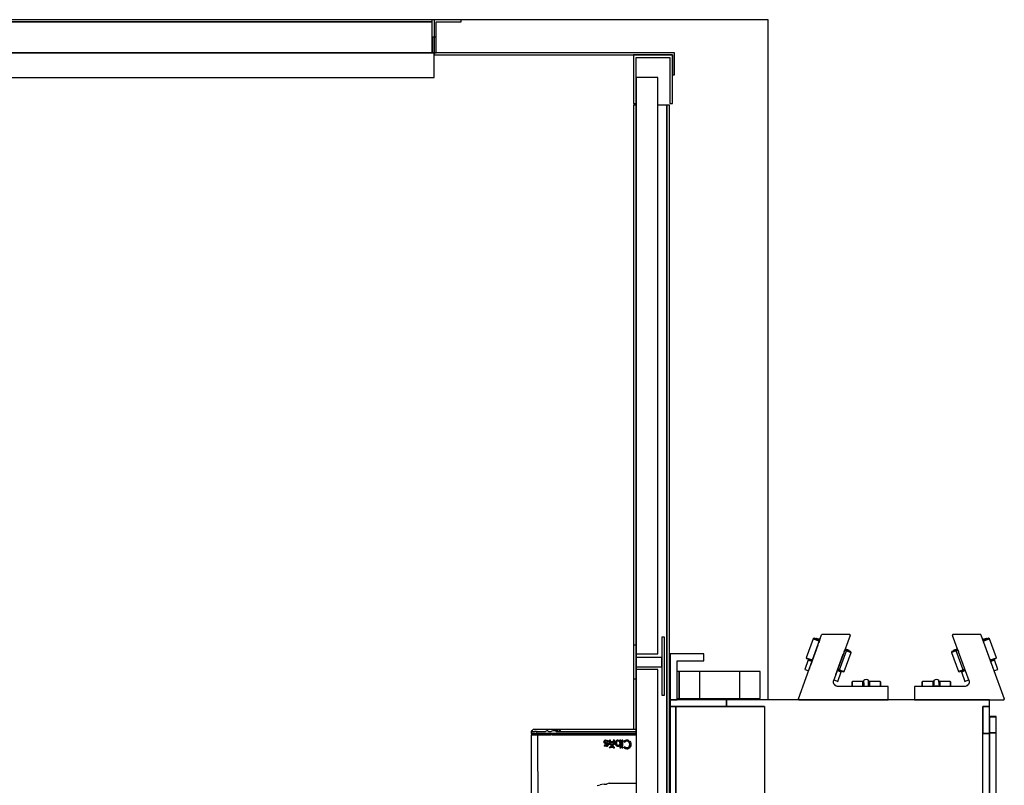
# Model space of a CAD drawing. Extents: x 5 to 3075, y 5 to 302.
# Drawn here: x 2738 to 2762, y 66 to 85 of the extents above; entities that cross this region are included whole.
import ezdxf

# ---------------------------------------------------------------- set-up
doc = ezdxf.new("R2010")
doc.units = 0
doc.header["$LTSCALE"] = 0.5
doc.header["$MEASUREMENT"] = 0
doc.layers.get('0').update_dxf_attribs({"linetype": 'CONTINUOUS'})

# ---------------------------------------------------------------- blocks, each defined once
blk = doc.blocks.new('LD_20200403095216_000000FB')
for p, q in [((409, 876), (407.5, 876)), ((657, 876), (429, 876)), ((657, 371), (657, 876)), ((584.34, 392), (583.8, 392)), ((589.85, 392), (589.34, 392)), ((591, 392), (589.85, 392)), ((606, 392), (591, 392)), ((591, 392), (591, 372)), ((591, 372), (591, 392)), ((606, 392), (606, 372)), ((636, 392), (606, 392)), ((651, 392), (636, 392)), ((636, 372), (636, 392)), ((651, 372), (651, 392)), ((583.8, 372), (584.34, 372)), ((589.34, 372), (589.85, 372)), ((589.85, 372), (591, 372)), ((591, 372), (606, 372)), ((606, 372), (636, 372)), ((636, 372), (651, 372)), ((584.34, 310), (583.8, 310))]:
    blk.add_line(p, q)
blk = doc.blocks.new('LD_20200403095216_000000FD')
for p, q in [((-146.66, 405), (-171.66, 405)), ((-171.66, 405), (-171.66, 371)), ((-146.66, 400), (-146.66, 405)), ((-166.66, 400), (-146.66, 400)), ((-166.66, 371), (-166.66, 400)), ((-171.66, 371), (-171.66, 366)), ((-129.91, 371), (-171.66, 371)), ((-171.66, 371), (-166.66, 371)), ((-171.66, 366), (-129.91, 366)), ((-167.66, 366), (-171.66, 366)), ((-171.66, 366), (-171.66, -366)), ((-101.66, 366), (-167.66, 366)), ((-167.66, 366), (-167.66, -366)), ((-167.66, -366), (-167.66, 366)), ((-129.91, 371), (-129.91, 366)), ((65.34, 371), (-129.91, 371)), ((-129.91, 366), (-129.91, 371)), ((-129.91, 366), (-101.66, 366)), ((-101.66, 366), (-101.66, 205.11)), ((60.34, 152.51), (60.34, 366)), ((60.34, 366), (65.34, 366)), ((65.34, 366), (60.34, 366)), ((60.34, 366), (60.34, 346)), ((65.34, 366), (65.34, 371)), ((65.34, 346), (65.34, 366)), ((70.34, 358.53), (65.34, 358.53)), ((65.34, 358.53), (65.34, 358.45)), ((70.34, 358.45), (65.34, 358.45)), ((65.34, 358.45), (65.34, 346.42)), ((65.34, 358.45), (70.34, 358.45)), ((70.34, 358.45), (65.34, 358.45)), ((65.34, 358.45), (65.34, 358.45)), ((70.34, 358.45), (70.34, 358.53)), ((70.34, 346.42), (70.34, 358.45)), ((70.34, 358.45), (70.34, 358.45)), ((60.34, 346), (65.34, 346)), ((65.34, 346), (60.34, 346)), ((70.34, 346.42), (65.34, 346.42)), ((65.34, 346.42), (65.34, 0)), ((65.34, 346.42), (70.34, 346.42)), ((65.34, 346), (65.34, 346)), ((65.34, 346), (65.34, -346)), ((65.34, 152.5), (65.34, 346)), ((70.34, 0), (70.34, 346.42))]:
    blk.add_line(p, q)
blk = doc.blocks.new('LD_20200403095216_00000100')
for p, q in [((-5.31, 48.29), (-5.4, 48.07)), ((-5.4, 48.07), (-5.37, 47.83)), ((6.93, 14.03), (-5.37, 47.83)), ((-5.13, 48.44), (-5.31, 48.29)), ((-4.9, 48.5), (-5.13, 48.44)), ((15.32, 48.5), (-4.9, 48.5)), ((15.6, 48.41), (15.32, 48.5)), ((15.79, 48.17), (15.6, 48.41)), ((15.79, 48.17), (33.08, 0.67)), ((16.91, 45.09), (16.83, 45.31)), ((17.94, 44.91), (17.09, 44.6)), ((20.09, 45.16), (17.26, 44.13)), ((17.89, 42.4), (17.33, 43.93)), ((17.43, 43.66), (20.69, 44.85)), ((18.92, 45.27), (17.94, 44.91)), ((19.64, 45.53), (18.92, 45.27)), ((19.91, 45.63), (19.64, 45.53)), ((19.81, 45.06), (19.64, 45.53)), ((20.08, 45.16), (19.91, 45.63)), ((21.46, 45.66), (20.09, 45.16)), ((20.69, 44.85), (22.1, 45.36)), ((22.1, 45.36), (21.46, 45.66)), ((27.23, 31.26), (22.1, 45.36)), ((-2.37, 36.99), (-5.03, 36.02)), ((-4.26, 36.83), (-4.53, 36.73)), ((-4.53, 36.73), (-4.36, 36.26)), ((-3.54, 37.09), (-4.26, 36.83)), ((-4.26, 36.83), (-4.09, 36.36)), ((-2.56, 37.45), (-3.54, 37.09)), ((-1.71, 37.76), (-2.56, 37.45)), ((-2.55, 36.39), (-1.37, 36.82)), ((-1.54, 37.29), (-2.37, 36.99)), ((-1.46, 37.09), (-0.91, 35.56)), ((24.01, 25.57), (18.54, 40.61)), ((-5.74, 35.76), (-6.04, 35.12)), ((-6.04, 35.12), (-5.31, 35.39)), ((-6.04, 35.12), (-0.9, 21.03)), ((-5.03, 36.02), (-5.74, 35.76)), ((-2.55, 36.39), (-5.31, 35.39)), ((2.58, 22.29), (-2.55, 36.39)), ((22.56, 29.57), (25.82, 30.75)), ((22.73, 29.1), (25.57, 30.13)), ((24.79, 29.31), (22.9, 28.63)), ((23.76, 28.94), (24.73, 29.29)), ((24.73, 29.29), (25.45, 29.55)), ((25.72, 29.65), (24.79, 29.31)), ((25.45, 29.55), (25.28, 30.02)), ((25.45, 29.55), (25.72, 29.65)), ((25.72, 29.65), (25.55, 30.12)), ((25.57, 30.13), (26.93, 30.62)), ((28.29, 22.6), (25.72, 29.65)), ((25.82, 30.75), (27.23, 31.26)), ((26.93, 30.62), (27.23, 31.26)), ((2.58, 22.29), (-0.18, 21.29)), ((0.44, 20.98), (3.11, 21.95)), ((2.58, 22.29), (3.77, 22.72)), ((3.11, 21.95), (3.94, 22.25)), ((22.9, 28.63), (23.76, 28.94)), ((25.22, 22.25), (24.67, 23.77)), ((25.47, 21.58), (27.36, 22.27)), ((27.36, 22.27), (28.29, 22.6)), ((-18.29, 14.8), (-19.1, 14.26)), ((-17.33, 14.99), (-18.29, 14.8)), ((-16.37, 14.8), (-17.33, 14.99)), ((-15.56, 14.26), (-16.37, 14.8)), ((-0.9, 21.03), (-0.18, 21.29)), ((-0.9, 21.03), (-0.26, 20.73)), ((-0.26, 20.73), (0.44, 20.98)), ((1.12, 21.23), (1.29, 20.76)), ((2.22, 21.1), (1.29, 20.76)), ((1.29, 20.76), (1.55, 20.86)), ((1.29, 20.76), (3.85, 13.71)), ((1.38, 21.33), (1.55, 20.86)), ((1.55, 20.86), (2.28, 21.12)), ((4.11, 21.79), (2.22, 21.1)), ((2.28, 21.12), (3.25, 21.47)), ((3.25, 21.47), (4.11, 21.79)), ((4.78, 14.05), (6.67, 14.74)), ((-33.64, 9.69), (-33.68, 9.5)), ((-33.68, 9.5), (-33.68, 0)), ((-33.53, 9.85), (-33.64, 9.69)), ((-33.37, 9.96), (-33.53, 9.85)), ((-33.18, 10), (-33.37, 9.96)), ((4.11, 10), (-33.18, 10)), ((-27.58, 13.49), (-28.08, 12.99)), ((-28.08, 12.99), (-28.08, 11.6)), ((-28.08, 11.6), (-28.08, 10)), ((-19.83, 13.49), (-27.58, 13.49)), ((-27.58, 12.06), (-27.58, 13.49)), ((-27.58, 10), (-27.58, 12.06)), ((-19.83, 12.06), (-19.83, 13.49)), ((-19.64, 13.45), (-19.83, 12.49)), ((-19.83, 12.49), (-19.83, 11.53)), ((-19.83, 10), (-19.83, 12.06)), ((-19.83, 11.53), (-19.83, 10)), ((-19.1, 14.26), (-19.64, 13.45)), ((-19.1, 14.26), (-19.1, 13.19)), ((-19.1, 13.19), (-19.1, 10)), ((-18.29, 10.05), (-18.39, 10)), ((-17.33, 10.19), (-18.29, 10.05)), ((-16.37, 10.05), (-17.33, 10.19)), ((-16.37, 10.05), (-16.27, 10)), ((-15.56, 13.19), (-15.56, 14.26)), ((-15.02, 13.45), (-15.56, 14.26)), ((-15.56, 13.19), (-15.56, 10)), ((-14.83, 12.49), (-15.02, 13.45)), ((-7.08, 13.49), (-14.83, 13.49)), ((-14.83, 13.49), (-14.83, 12.06)), ((-14.83, 11.53), (-14.83, 12.49)), ((-14.83, 12.06), (-14.83, 10)), ((-14.83, 10), (-14.83, 11.53)), ((-6.58, 12.99), (-7.08, 13.49)), ((-7.08, 13.49), (-7.08, 12.06)), ((-7.08, 12.06), (-7.08, 10)), ((-6.58, 11.6), (-6.58, 12.99)), ((-6.58, 10), (-6.58, 11.6)), ((3.85, 13.71), (4.78, 14.05)), ((5.5, 10.34), (4.11, 10)), ((6.57, 11.28), (5.26, 10.28)), ((5.5, 10.34), (6.57, 11.28)), ((7.09, 12.61), (6.57, 11.28)), ((6.93, 14.03), (7.09, 12.61)), ((-33.68, 0), (32.61, 0)), ((32.61, 0), (32.84, 0.06)), ((33.02, 0.21), (32.84, 0.06)), ((32.84, 0.06), (32.85, 0.06)), ((32.85, 0.06), (33.02, 0.21)), ((32.85, 0.06), (33.02, 0.21)), ((32.85, 0.07), (32.85, 0.06)), ((32.85, 0.06), (32.85, 0.06)), ((32.85, 0.06), (32.85, 0.06)), ((33.02, 0.21), (33.1, 0.43)), ((33.02, 0.22), (33.1, 0.43)), ((33.06, 0.33), (33.02, 0.22)), ((33.02, 0.21), (33.02, 0.22)), ((33.02, 0.22), (33.02, 0.22)), ((33.1, 0.45), (33.08, 0.67)), ((33.1, 0.45), (33.08, 0.67)), ((33.08, 0.67), (33.1, 0.43)), ((33.1, 0.43), (33.1, 0.45)), ((33.1, 0.45), (33.1, 0.45)), ((33.1, 0.45), (33.1, 0.45))]:
    blk.add_line(p, q)
blk = doc.blocks.new('LD_20200403095216_00000101')
for p, q in [((-33.08, 0.67), (-15.79, 48.17)), ((-22.1, 45.36), (-27.23, 31.26)), ((-22.08, 45.35), (-27.21, 31.26)), ((-21.46, 45.66), (-22.1, 45.36)), ((-22.1, 45.36), (-22.08, 45.35)), ((-21.44, 45.65), (-22.08, 45.35)), ((-22.08, 45.35), (-20.59, 44.81)), ((-21.44, 45.65), (-21.46, 45.66)), ((-20, 45.13), (-21.44, 45.65)), ((-20.59, 44.81), (-17.43, 43.66)), ((-19.91, 45.63), (-20.08, 45.16)), ((-17.26, 44.13), (-20, 45.13)), ((-19.64, 45.53), (-19.91, 45.63)), ((-19.64, 45.53), (-19.81, 45.06)), ((-18.92, 45.27), (-19.64, 45.53)), ((-17.94, 44.91), (-18.92, 45.27)), ((-17.09, 44.6), (-17.94, 44.91)), ((-17.33, 43.93), (-17.89, 42.4)), ((-16.83, 45.31), (-16.91, 45.09)), ((-15.6, 48.41), (-15.79, 48.17)), ((-15.32, 48.5), (-15.6, 48.41)), ((4.9, 48.5), (-15.32, 48.5)), ((5.37, 47.83), (-6.93, 14.03)), ((5.13, 48.44), (4.9, 48.5)), ((5.31, 48.29), (5.13, 48.44)), ((5.4, 48.07), (5.31, 48.29)), ((5.37, 47.83), (5.4, 48.07)), ((-18.54, 40.61), (-24.01, 25.57)), ((0.91, 35.56), (1.46, 37.09)), ((1.37, 36.82), (2.68, 36.34)), ((2.5, 36.94), (1.54, 37.29)), ((2.56, 37.45), (1.71, 37.76)), ((5.1, 35.99), (2.5, 36.94)), ((3.54, 37.09), (2.56, 37.45)), ((4.26, 36.83), (3.54, 37.09)), ((4.09, 36.36), (4.26, 36.83)), ((4.53, 36.73), (4.26, 36.83)), ((4.36, 36.26), (4.53, 36.73)), ((-25.72, 29.65), (-28.29, 22.6)), ((-27.23, 31.26), (-26.93, 30.62)), ((-27.23, 31.26), (-27.21, 31.26)), ((-27.21, 31.26), (-26.92, 30.62)), ((-27.21, 31.26), (-25.72, 30.72)), ((-26.93, 30.62), (-26.92, 30.62)), ((-26.92, 30.62), (-25.48, 30.09)), ((-25.72, 30.72), (-22.56, 29.57)), ((-25.55, 30.12), (-25.72, 29.65)), ((-25.72, 29.65), (-25.45, 29.55)), ((-24.79, 29.31), (-25.72, 29.65)), ((-25.48, 30.09), (-22.73, 29.1)), ((-25.28, 30.02), (-25.45, 29.55)), ((-25.45, 29.55), (-24.73, 29.29)), ((-22.9, 28.63), (-24.79, 29.31)), ((-24.73, 29.29), (-23.76, 28.94)), ((-5.22, 18.73), (0.25, 33.77)), ((-2.45, 22.24), (2.68, 36.34)), ((0.89, 21.03), (6.02, 35.13)), ((0.9, 21.03), (6.04, 35.12)), ((2.68, 36.34), (5.37, 35.36)), ((5.72, 35.77), (5.1, 35.99)), ((5.37, 35.36), (6.02, 35.13)), ((5.74, 35.76), (5.72, 35.77)), ((6.02, 35.13), (5.72, 35.77)), ((6.04, 35.12), (5.74, 35.76)), ((6.02, 35.13), (6.04, 35.12)), ((-28.29, 22.6), (-27.36, 22.27)), ((-27.36, 22.27), (-25.47, 21.58)), ((-24.67, 23.77), (-25.22, 22.25)), ((-23.76, 28.94), (-22.9, 28.63)), ((-3.94, 22.25), (-2.97, 21.9)), ((-3.77, 22.72), (-2.45, 22.24)), ((-2.45, 22.24), (0.24, 21.27)), ((-6.67, 14.74), (-4.78, 14.05)), ((-4.11, 21.79), (-3.25, 21.47)), ((-2.22, 21.1), (-4.11, 21.79)), ((-3.85, 13.71), (-1.29, 20.76)), ((-3.25, 21.47), (-2.28, 21.12)), ((-2.97, 21.9), (-0.38, 20.96)), ((-2.28, 21.12), (-1.55, 20.86)), ((-1.29, 20.76), (-2.22, 21.1)), ((-1.55, 20.86), (-1.38, 21.33)), ((-1.55, 20.86), (-1.29, 20.76)), ((-1.29, 20.76), (-1.12, 21.23)), ((-0.38, 20.96), (0.25, 20.73)), ((0.24, 21.27), (0.89, 21.03)), ((0.25, 20.73), (0.89, 21.03)), ((0.25, 20.73), (0.26, 20.73)), ((0.26, 20.73), (0.9, 21.03)), ((0.89, 21.03), (0.9, 21.03)), ((16.37, 14.8), (15.56, 14.26)), ((17.33, 14.99), (16.37, 14.8)), ((18.29, 14.8), (17.33, 14.99)), ((19.1, 14.26), (18.29, 14.8)), ((-7.09, 12.61), (-6.93, 14.03)), ((-6.57, 11.28), (-7.09, 12.61)), ((-5.26, 10.28), (-6.57, 11.28)), ((-5.5, 10.34), (-6.57, 11.28)), ((-4.11, 10), (-5.5, 10.34)), ((-4.78, 14.05), (-3.85, 13.71)), ((33.18, 10), (-4.11, 10)), ((7.08, 13.49), (6.58, 12.99)), ((6.58, 12.99), (6.58, 11.95)), ((7.08, 12.42), (6.58, 11.95)), ((6.58, 11.95), (6.58, 10)), ((14.83, 13.49), (7.08, 13.49)), ((7.08, 12.42), (7.08, 13.49)), ((7.08, 10), (7.08, 12.42)), ((14.83, 12.42), (14.83, 13.49)), ((15.02, 13.45), (14.83, 12.49)), ((14.83, 12.49), (14.83, 11.09)), ((14.83, 10), (14.83, 12.42)), ((14.83, 11.09), (14.83, 10)), ((15.56, 14.26), (15.02, 13.45)), ((15.56, 12.7), (15.56, 14.26)), ((15.56, 12.7), (15.56, 10)), ((19.64, 13.45), (19.1, 14.26)), ((19.1, 12.7), (19.1, 14.26)), ((19.1, 10), (19.1, 12.7)), ((19.83, 12.49), (19.64, 13.45)), ((19.83, 13.49), (19.83, 12.42)), ((27.58, 13.49), (19.83, 13.49)), ((19.83, 11.09), (19.83, 12.49)), ((19.83, 12.42), (19.83, 10)), ((19.83, 10), (19.83, 11.09)), ((28.08, 12.99), (27.58, 13.49)), ((27.58, 13.49), (27.58, 12.42)), ((27.58, 12.42), (28.08, 11.95)), ((27.58, 12.42), (27.58, 10)), ((28.08, 11.95), (28.08, 12.99)), ((28.08, 10), (28.08, 11.95)), ((33.37, 9.96), (33.18, 10)), ((33.53, 9.85), (33.37, 9.96)), ((33.64, 9.69), (33.53, 9.85)), ((33.68, 9.5), (33.64, 9.69)), ((33.68, 0), (33.68, 9.5)), ((-33.08, 0.67), (-33.1, 0.45)), ((-33.08, 0.67), (-33.1, 0.43)), ((-33.1, 0.45), (-33.1, 0.45)), ((-33.1, 0.45), (-33.1, 0.45)), ((-33.1, 0.45), (-33.1, 0.45)), ((-33.1, 0.45), (-33.1, 0.43)), ((-33.1, 0.45), (-33.1, 0.43)), ((-33.1, 0.43), (-33.02, 0.22)), ((-33.1, 0.43), (-33.02, 0.21)), ((-33.02, 0.22), (-33.02, 0.22)), ((-33.02, 0.22), (-33.02, 0.22)), ((-33.02, 0.22), (-33.02, 0.21)), ((-33.02, 0.21), (-32.85, 0.06)), ((-33.02, 0.21), (-32.84, 0.06)), ((-32.85, 0.06), (-32.85, 0.06)), ((-32.85, 0.06), (-32.85, 0.06)), ((-32.85, 0.06), (-32.84, 0.06)), ((-32.85, 0.06), (-32.84, 0.06)), ((-32.84, 0.06), (-32.61, 0)), ((-32.61, 0), (33.68, 0))]:
    blk.add_line(p, q)
blk = doc.blocks.new('LD_20200403095216_00000103')
for p, q in [((1143, 1700), (1114, 1700)), ((1114, 1700), (1114, 1663.7)), ((1116, 1698), (1141, 1698)), ((1116, 1663.7), (1116, 1698)), ((1141, 1698), (1141, 1663.7)), ((1143, 1663.7), (1143, 1700)), ((1114, 1663.7), (1116, 1663.7)), ((1141, 1663.7), (1143, 1663.7))]:
    blk.add_line(p, q)
blk = doc.blocks.new('LD_20200403095216_00000105')
for p, q in [((-149.5, 26), (-598, 26)), ((-598, 24.5), (-149.5, 24.5)), ((-149.5, 24.5), (-598, 24.5)), ((-149.5, 24.5), (-149.5, 26)), ((-149.5, 1.5), (-149.5, 24.5)), ((-128, 26), (-148, 26)), ((-148, 26), (-148, 13)), ((-146.5, 24.5), (-128, 24.5)), ((-146.5, 13), (-146.5, 24.5)), ((-128, 24.5), (-128, 26)), ((-148, 13), (-149.5, 13)), ((-149.5, 13), (-149.5, 1.5)), ((-146.5, 13), (-148, 13)), ((-148, 13), (-148, 1.5)), ((-148, 1.5), (-148, 13)), ((-146.5, 1.5), (-146.5, 13)), ((-148, 1.5), (-1048, 1.5)), ((-598, 1.5), (-149.5, 1.5)), ((-149.5, 1.5), (-148, 1.5)), ((-148, 1.5), (-146.5, 1.5)), ((30.5, 1.5), (-148, 1.5)), ((-148, 1.5), (-148, 0)), ((-148, -17), (-148, 1.5)), ((-148, 0), (29, 0)), ((29, 0), (29, -15)), ((30.5, -15), (30.5, 1.5)), ((-1048, -17), (-148, -17)), ((29, -15), (30.5, -15))]:
    blk.add_line(p, q)
blk = doc.blocks.new('LD_20200403095216_00000107')
for p, q in [((18, 1683.2), (2, 1683.2)), ((2, 1683.2), (2, 1255.2)), ((18, 1255.2), (18, 1683.2)), ((2, 1662.5), (0, 1662.5)), ((0, 1662.5), (0, 1261.5)), ((2, 1261.5), (2, 1662.5)), ((24.8, 1662.5), (18, 1662.5)), ((26.8, 1662.5), (24.8, 1662.5)), ((24.8, 1662.5), (24.8, 37.5)), ((24.8, 37.5), (24.8, 1662.5)), ((26.8, 37.5), (26.8, 1662.5)), ((23, 1267.5), (21, 1267.5)), ((21, 1267.5), (21, 1224.5)), ((23, 1224.5), (23, 1267.5)), ((2, 1261.5), (0, 1261.5)), ((0, 1261.5), (0, 1236.5)), ((2, 1236.5), (2, 1261.5)), ((2, 1255.2), (2, 1252.5)), ((2, 1255.2), (18, 1255.2)), ((21, 1252.5), (2, 1252.5)), ((2, 1252.5), (2, 1245.5)), ((21, 1245.5), (21, 1252.5)), ((2, 1245.5), (2, 1243.5)), ((2, 1245.5), (21, 1245.5)), ((18, 1243.5), (2, 1243.5)), ((2, 1243.5), (2, 456.5)), ((18, 456.5), (18, 1243.5)), ((0, 1236.5), (0, 1199)), ((0, 1236.5), (2, 1236.5)), ((2, 1196), (2, 1236.5)), ((21, 1224.5), (23, 1224.5)), ((2, 1195.07), (2, 1195.07))]:
    blk.add_line(p, q)
blk = doc.blocks.new('LD_20200403095216_00000108')
for p, q in [((-75.98, 1196.73), (-76, 1196)), ((-76, 1196), (-75.89, 1196)), ((-75.75, 1195.08), (-76, 1195.07)), ((-76, 1195.07), (-76, 1129.83)), ((-76, 1195.07), (-75.85, 1195.07)), ((-75.96, 1197.46), (-75.98, 1196.73)), ((-75.19, 1198.23), (-75.96, 1197.46)), ((-75.16, 1198.23), (-75.96, 1197.46)), ((-75.96, 1197.46), (-75.84, 1197.46)), ((-75.89, 1196), (-75.55, 1196)), ((-75.45, 1195.07), (-75.85, 1195.07)), ((-74.93, 1198.23), (-75.84, 1197.46)), ((-75.84, 1197.46), (-75.16, 1198.23)), ((-75.84, 1197.46), (-75.51, 1197.46)), ((-75.5, 1195.1), (-75.75, 1195.08)), ((-75.55, 1196), (-74.99, 1196)), ((-75.51, 1197.46), (-74.93, 1198.23)), ((-75.51, 1197.46), (-74.87, 1197.46)), ((-75.48, 1196), (-75.5, 1195.1)), ((-75.5, 1195.1), (-75.36, 1195.1)), ((-75.37, 1196), (-75.48, 1196)), ((-74.78, 1195.07), (-75.45, 1195.07)), ((-75.03, 1196), (-75.37, 1196)), ((-75.36, 1195.1), (-75.05, 1195.1)), ((-74.42, 1199), (-75.19, 1198.23)), ((-75.05, 1195.1), (-74.48, 1195.1)), ((-74.46, 1196), (-75.03, 1196)), ((-74.99, 1196), (-74.23, 1196)), ((-74.87, 1197.46), (-74.2, 1197.46)), ((-74.78, 1195.07), (-73.86, 1195.07)), ((-74.48, 1195.1), (-73.7, 1195.1)), ((-73.69, 1196), (-74.46, 1196)), ((-74.39, 1199), (-74.42, 1199)), ((-74.17, 1199), (-74.39, 1199)), ((-74.23, 1196), (-73.28, 1196)), ((-74.2, 1197.46), (-73.53, 1197.46)), ((-73.98, 1199), (-74.17, 1199)), ((-73.44, 1199), (-73.98, 1199)), ((-73.86, 1195.07), (-72.69, 1195.07)), ((-73.7, 1195.1), (-72.71, 1195.1)), ((-72.7, 1196), (-73.69, 1196)), ((-72.97, 1197.46), (-73.53, 1197.46)), ((-72.69, 1199), (-73.44, 1199)), ((-73.28, 1196), (-72.17, 1196)), ((-72.14, 1197.46), (-72.97, 1197.46)), ((-72.71, 1195.1), (-71.51, 1195.1)), ((-71.5, 1196), (-72.7, 1196)), ((-72.24, 1199), (-72.69, 1199)), ((-71.28, 1195.07), (-72.69, 1195.07)), ((-71.73, 1199), (-72.24, 1199)), ((-72.15, 1196.73), (-72.17, 1196)), ((-72.17, 1196), (-70.9, 1196)), ((-70.98, 1197.46), (-72.15, 1196.73)), ((-72.14, 1197.46), (-70.98, 1197.46)), ((-70.59, 1199), (-71.73, 1199)), ((-71.5, 1196), (-71.51, 1195.1)), ((-71.51, 1195.1), (-70.14, 1195.1)), ((-70.88, 1196), (-71.5, 1196)), ((-71.28, 1195.07), (-70.93, 1129.83)), ((-71.28, 1195.07), (-70.48, 1195.07)), ((-70.98, 1197.46), (-70.02, 1197.46)), ((-70.9, 1196), (-69.52, 1196)), ((-70.13, 1196), (-70.88, 1196)), ((-69.96, 1199), (-70.59, 1199)), ((-69.64, 1195.07), (-70.48, 1195.07)), ((-70.14, 1195.1), (-68.6, 1195.1)), ((-68.59, 1196), (-70.13, 1196)), ((-70.02, 1197.46), (-68.99, 1197.46)), ((-69.28, 1199), (-69.96, 1199)), ((-69.64, 1195.07), (-67.84, 1195.07)), ((-69.52, 1196), (-68.02, 1196)), ((-68.55, 1199), (-69.28, 1199)), ((-68.99, 1197.46), (-67.69, 1197.46)), ((-68.6, 1195.1), (-66.71, 1195.1)), ((-66.98, 1196), (-68.59, 1196)), ((-67.8, 1199), (-68.55, 1199)), ((-68.02, 1196), (-66.42, 1196)), ((-67.84, 1195.07), (-66.9, 1195.07)), ((-67.02, 1199), (-67.8, 1199)), ((-67.69, 1197.46), (-66.41, 1197.46)), ((-65.79, 1199), (-67.02, 1199)), ((-65.15, 1196), (-66.98, 1196)), ((-66.9, 1195.07), (-65.93, 1195.07)), ((-65.16, 1195.1), (-66.71, 1195.1)), ((-66.42, 1196), (-64.74, 1196)), ((-66.41, 1197.46), (-65.39, 1197.46)), ((-65.93, 1195.07), (-64.01, 1195.07)), ((-63.66, 1199), (-65.79, 1199)), ((-63.82, 1198.23), (-65.39, 1197.46)), ((-65.16, 1195.1), (-63.32, 1195.1)), ((-63.32, 1196), (-65.15, 1196)), ((-64.74, 1196), (-62.95, 1196)), ((-64.01, 1195.07), (-62.21, 1195.07)), ((-63.82, 1198.23), (-63.04, 1197.46)), ((-61.05, 1199), (-63.66, 1199)), ((-61.47, 1196), (-63.32, 1196)), ((-63.32, 1195.1), (-61.47, 1195.1)), ((-63.04, 1197.46), (-61.19, 1197.46)), ((-62.95, 1196), (-61.04, 1196)), ((-60.38, 1195.07), (-62.21, 1195.07)), ((-57.74, 1196), (-61.47, 1196)), ((-57.74, 1195.1), (-61.47, 1195.1)), ((-59.33, 1198.23), (-61.19, 1197.46)), ((-59.29, 1199), (-61.05, 1199)), ((-61.04, 1196), (-58.95, 1196)), ((-60.38, 1195.07), (-54, 1195.07)), ((-59.33, 1198.23), (-58.14, 1198.23)), ((-57.53, 1199), (-59.29, 1199)), ((-58.95, 1196), (-56.64, 1196)), ((-58.14, 1198.23), (-57.53, 1199)), ((-58.14, 1198.23), (-57.56, 1197.46)), ((-57.54, 1198.23), (-58.14, 1198.23)), ((-54, 1196), (-57.74, 1196)), ((-54, 1195.1), (-57.74, 1195.1)), ((-56.36, 1198.23), (-57.56, 1197.46)), ((-57.56, 1197.46), (-54, 1197.46)), ((-57.54, 1198.23), (-56.36, 1198.23)), ((-57.53, 1199), (-56.36, 1198.23)), ((-55.77, 1199), (-57.53, 1199)), ((-56.64, 1196), (-55.37, 1196)), ((-56.36, 1198.23), (-55.77, 1199)), ((-54, 1199), (-55.77, 1199)), ((-55.77, 1199), (-54.59, 1198.23)), ((-55.37, 1196), (-54, 1196)), ((-54.59, 1198.23), (-54, 1199)), ((1.92, 1199), (-54, 1199)), ((-54, 1197.46), (1.96, 1197.46)), ((2, 1196), (-54, 1196)), ((-54, 1196), (2, 1196)), ((-54, 1195.1), (2, 1195.1)), ((-54, 1195.07), (2, 1195.07)), ((1.96, 1197.46), (1.92, 1199)), ((2, 1196), (1.96, 1197.46)), ((-22, 1189.72), (-21.88, 1190.27)), ((-21.91, 1189.23), (-22, 1189.72)), ((-21.89, 1190.22), (-21.99, 1189.72)), ((-21.99, 1189.72), (-21.92, 1189.33)), ((-21.62, 1188.89), (-21.93, 1189.34)), ((-21.91, 1189.23), (-21.63, 1188.88)), ((-21.9, 1190.2), (-21.81, 1190.36)), ((-21.88, 1190.27), (-21.53, 1190.69)), ((-21.82, 1190.33), (-21.53, 1190.69)), ((-21.28, 1187.47), (-21.75, 1187)), ((-21.1, 1186.66), (-21.75, 1187)), ((-21.75, 1187), (-21.74, 1187)), ((-21.74, 1187), (-21.28, 1187.47)), ((-21.28, 1187.47), (-21.74, 1187)), ((-21.74, 1187), (-21.1, 1186.66)), ((-21.63, 1188.88), (-21.62, 1188.89)), ((-21.13, 1188.62), (-21.63, 1188.88)), ((-21.17, 1188.65), (-21.62, 1188.89)), ((-21.53, 1190.69), (-21.55, 1190.66)), ((-21.53, 1190.69), (-20.98, 1190.97)), ((-21.02, 1190.94), (-21.53, 1190.69)), ((-20.83, 1187.23), (-21.28, 1187.47)), ((-21.28, 1187.47), (-21.28, 1187.47)), ((-21.28, 1187.47), (-21.02, 1187.32)), ((-21.2, 1190.04), (-21.27, 1189.76)), ((-21.2, 1190.04), (-21.27, 1189.76)), ((-21.2, 1189.48), (-21.27, 1189.76)), ((-21.27, 1189.76), (-21.22, 1189.5)), ((-21.22, 1189.5), (-21.2, 1189.47)), ((-21.22, 1189.5), (-21.2, 1189.48)), ((-21.2, 1190.04), (-20.99, 1190.25)), ((-21.19, 1190.06), (-21.2, 1190.04)), ((-21.19, 1190.06), (-21.2, 1190.04)), ((-21.2, 1189.48), (-20.98, 1189.29)), ((-20.98, 1189.29), (-21.2, 1189.47)), ((-21.2, 1189.47), (-20.98, 1189.28)), ((-20.38, 1188.4), (-21.2, 1188.66)), ((-21, 1190.26), (-21.19, 1190.06)), ((-21.13, 1188.62), (-20.38, 1188.4)), ((-20.17, 1186.51), (-21.1, 1186.66)), ((-20.17, 1186.52), (-21.1, 1186.66)), ((-21.03, 1190.94), (-20.28, 1191.06)), ((-21.02, 1187.32), (-20.83, 1187.23)), ((-20.7, 1190.39), (-21, 1190.26)), ((-20.99, 1190.25), (-21, 1190.26)), ((-20.99, 1190.25), (-20.29, 1190.44)), ((-20.98, 1190.97), (-20.28, 1191.06)), ((-20.61, 1189.14), (-20.98, 1189.29)), ((-20.98, 1189.28), (-20.61, 1189.14)), ((-20.61, 1189.14), (-20.98, 1189.28)), ((-20.17, 1187.12), (-20.83, 1187.23)), ((-20.83, 1187.23), (-20.55, 1187.15)), ((-20.29, 1190.44), (-20.7, 1190.39)), ((-20.06, 1189), (-20.61, 1189.14)), ((-20.61, 1189.14), (-20.44, 1189.09)), ((-20.61, 1189.14), (-20.44, 1189.09)), ((-20.55, 1187.15), (-20.17, 1187.12)), ((-20.28, 1191.05), (-20.48, 1191.03)), ((-20.44, 1189.09), (-20.06, 1189)), ((-19.87, 1188.28), (-20.38, 1188.4)), ((-20.38, 1188.4), (-19.68, 1188.22)), ((-19.89, 1190.4), (-20.29, 1190.44)), ((-20.29, 1190.44), (-19.55, 1190.29)), ((-20.28, 1191.06), (-19.25, 1190.88)), ((-20.28, 1191.05), (-19.25, 1190.88)), ((-19.48, 1187.3), (-20.17, 1187.12)), ((-19.48, 1187.3), (-20.17, 1187.12)), ((-20.17, 1186.52), (-19.3, 1186.68)), ((-19.3, 1186.67), (-20.17, 1186.51)), ((-20.06, 1189), (-19.53, 1188.87)), ((-19.6, 1188.88), (-20.06, 1189)), ((-19.54, 1190.3), (-19.89, 1190.4)), ((-19.68, 1188.23), (-19.87, 1188.28)), ((-19.68, 1188.91), (-19.13, 1188.73)), ((-19.45, 1188.13), (-19.68, 1188.23)), ((-19.68, 1188.22), (-19.34, 1188.05)), ((-19.55, 1190.29), (-18.88, 1189.88)), ((-19.54, 1190.3), (-18.88, 1189.88)), ((-19.53, 1188.87), (-19.13, 1188.73)), ((-19.29, 1187.51), (-19.48, 1187.3)), ((-19.32, 1187.46), (-19.48, 1187.3)), ((-19.48, 1187.3), (-19.32, 1187.46)), ((-19.34, 1188.05), (-19.45, 1188.13)), ((-19.34, 1188.05), (-19.25, 1187.92)), ((-19.25, 1187.93), (-19.34, 1188.05)), ((-19.34, 1188.05), (-19.34, 1188.05)), ((-19.13, 1188.73), (-19.33, 1188.8)), ((-19.32, 1187.46), (-19.29, 1187.51)), ((-19.32, 1187.46), (-19.28, 1187.5)), ((-18.71, 1187.13), (-19.3, 1186.68)), ((-18.71, 1187.12), (-19.3, 1186.67)), ((-19.22, 1187.76), (-19.29, 1187.51)), ((-19.29, 1187.51), (-19.23, 1187.64)), ((-19.28, 1187.5), (-19.23, 1187.64)), ((-19.25, 1190.88), (-18.4, 1190.35)), ((-18.41, 1190.35), (-19.25, 1190.88)), ((-19.25, 1187.93), (-19.22, 1187.76)), ((-19.25, 1187.92), (-19.22, 1187.76)), ((-19.23, 1187.64), (-19.22, 1187.76)), ((-19.13, 1188.73), (-18.65, 1188.37)), ((-18.66, 1188.37), (-19.13, 1188.73)), ((-18.41, 1190.35), (-18.88, 1189.88)), ((-18.88, 1189.88), (-18.4, 1190.35)), ((-18.88, 1189.88), (-18.41, 1190.35)), ((-18.88, 1189.88), (-18.88, 1189.88)), ((-18.73, 1187.1), (-18.71, 1187.13)), ((-18.5, 1187.79), (-18.71, 1187.12)), ((-18.5, 1187.79), (-18.71, 1187.13)), ((-18.66, 1188.37), (-18.67, 1188.38)), ((-18.5, 1187.79), (-18.66, 1188.37)), ((-18.65, 1188.37), (-18.5, 1187.79)), ((-18.4, 1190.35), (-18.41, 1190.35)), ((-17.88, 1185.47), (-17.98, 1185.24)), ((-17.16, 1185.24), (-17.98, 1185.24)), ((-17.97, 1185.24), (-17.98, 1185.24)), ((-17.98, 1185.24), (-17.98, 1185.24)), ((-17.97, 1185.24), (-17.87, 1185.46)), ((-17.17, 1185.24), (-17.97, 1185.24)), ((-17.97, 1185.24), (-17.97, 1185.24)), ((-17.97, 1185.24), (-17.97, 1185.24)), ((-17.89, 1189.43), (-17.88, 1189.77)), ((-17.87, 1189.77), (-17.89, 1189.43)), ((-17.73, 1188.5), (-17.89, 1189.43)), ((-17.89, 1189.43), (-17.76, 1188.57)), ((-17.86, 1189.25), (-17.89, 1189.43)), ((-17.88, 1189.77), (-17.87, 1189.77)), ((-14.6, 1189.77), (-17.88, 1189.77)), ((-17.88, 1185.47), (-17.56, 1185.92)), ((-14.6, 1189.77), (-17.87, 1189.77)), ((-17.87, 1185.46), (-17.56, 1185.91)), ((-17.45, 1190.55), (-17.8, 1190.91)), ((-17.03, 1190.91), (-17.8, 1190.91)), ((-17.8, 1190.91), (-17.79, 1190.9)), ((-17.45, 1190.56), (-17.79, 1190.9)), ((-17.79, 1190.9), (-17.05, 1190.9)), ((-17.38, 1187.91), (-17.76, 1188.57)), ((-17.73, 1188.52), (-17.37, 1187.91)), ((-17.57, 1185.9), (-17.13, 1186.25)), ((-17.56, 1185.92), (-17.57, 1185.9)), ((-17.13, 1186.25), (-17.56, 1185.92)), ((-17.13, 1186.25), (-17.49, 1185.96)), ((-17.45, 1190.55), (-17.03, 1190.91)), ((-17.21, 1190.77), (-17.45, 1190.56)), ((-17.45, 1190.55), (-17.45, 1190.56)), ((-17.38, 1187.91), (-16.76, 1187.49)), ((-17.38, 1187.91), (-17.37, 1187.91)), ((-17.37, 1187.91), (-16.75, 1187.5)), ((-17.05, 1190.9), (-17.21, 1190.77)), ((-17.09, 1185.36), (-17.17, 1185.24)), ((-17.16, 1185.24), (-17.17, 1185.24)), ((-17.16, 1185.24), (-17, 1185.48)), ((-17.15, 1189.13), (-17.15, 1189.13)), ((-17.15, 1189.13), (-17.15, 1189.12)), ((-17.15, 1189.13), (-17.14, 1189.12)), ((-14.62, 1189.13), (-17.15, 1189.13)), ((-17.15, 1189.12), (-17.09, 1188.79)), ((-14.63, 1189.12), (-17.14, 1189.12)), ((-17.14, 1189.12), (-17.04, 1188.65)), ((-17.13, 1186.25), (-16.6, 1186.46)), ((-16.62, 1186.45), (-17.13, 1186.25)), ((-17.09, 1188.79), (-17.05, 1188.65)), ((-17, 1185.48), (-17.09, 1185.36)), ((-17.05, 1190.9), (-17.03, 1190.91)), ((-17.05, 1188.65), (-16.8, 1188.29)), ((-17.04, 1188.65), (-16.79, 1188.29)), ((-16.58, 1185.8), (-17, 1185.48)), ((-17, 1185.48), (-16.58, 1185.8)), ((-17, 1185.48), (-17, 1185.48)), ((-16.8, 1188.29), (-16.42, 1188.04)), ((-16.8, 1188.29), (-16.79, 1188.29)), ((-16.79, 1188.29), (-16.42, 1188.04)), ((-16.76, 1187.49), (-15.93, 1187.35)), ((-16.75, 1187.5), (-15.93, 1187.36)), ((-16.64, 1186.45), (-16, 1186.53)), ((-16, 1186.53), (-16.6, 1186.46)), ((-16.58, 1185.8), (-16, 1185.9)), ((-16.55, 1185.81), (-16.58, 1185.8)), ((-16.55, 1185.81), (-16.58, 1185.8)), ((-16, 1185.91), (-16.55, 1185.81)), ((-16.42, 1188.04), (-15.92, 1187.95)), ((-16.42, 1188.04), (-15.92, 1187.96)), ((-16.32, 1186.49), (-16, 1186.53)), ((-15.39, 1186.46), (-16, 1186.53)), ((-16, 1186.53), (-15.39, 1186.46)), ((-16, 1185.91), (-15.42, 1185.8)), ((-15.42, 1185.8), (-16, 1185.9)), ((-15.34, 1187.43), (-15.93, 1187.35)), ((-15.55, 1187.41), (-15.93, 1187.36)), ((-15.92, 1187.95), (-15.44, 1188.04)), ((-15.92, 1187.96), (-15.44, 1188.04)), ((-15.92, 1187.95), (-15.44, 1188.03)), ((-14.83, 1187.65), (-15.57, 1187.4)), ((-15.44, 1188.04), (-15.05, 1188.28)), ((-15.44, 1188.04), (-15.39, 1188.06)), ((-15.44, 1188.03), (-15.39, 1188.06)), ((-15, 1185.48), (-15.42, 1185.8)), ((-15.34, 1185.76), (-15.42, 1185.8)), ((-15.34, 1185.76), (-15.42, 1185.8)), ((-15.39, 1188.06), (-15.05, 1188.28)), ((-14.86, 1186.25), (-15.39, 1186.46)), ((-14.87, 1186.25), (-15.39, 1186.46)), ((-15.34, 1187.43), (-14.83, 1187.65)), ((-15, 1185.48), (-15.34, 1185.76)), ((-14.99, 1190.84), (-15.05, 1190.91)), ((-15.05, 1190.91), (-15.04, 1190.9)), ((-14.15, 1190.91), (-15.05, 1190.91)), ((-15.05, 1188.28), (-14.78, 1188.64)), ((-15.05, 1188.28), (-14.86, 1188.5)), ((-15.05, 1188.28), (-15.05, 1188.28)), ((-15.04, 1190.9), (-14.99, 1190.85)), ((-14.15, 1190.9), (-15.04, 1190.9)), ((-14.92, 1185.37), (-15, 1185.48)), ((-15, 1185.48), (-14.84, 1185.24)), ((-15, 1185.48), (-15, 1185.48)), ((-14.99, 1190.85), (-14.71, 1190.37)), ((-14.99, 1190.85), (-14.99, 1190.85)), ((-14.72, 1190.37), (-14.99, 1190.84)), ((-14.83, 1185.24), (-14.92, 1185.37)), ((-14.89, 1187.63), (-14.84, 1187.65)), ((-14.44, 1185.91), (-14.87, 1186.25)), ((-14.86, 1188.5), (-14.77, 1188.63)), ((-14.86, 1186.25), (-14.43, 1185.92)), ((-14.42, 1188), (-14.84, 1187.65)), ((-14.84, 1185.24), (-14.02, 1185.24)), ((-14.84, 1185.24), (-14.83, 1185.24)), ((-14.83, 1187.65), (-14.42, 1188)), ((-14.83, 1185.24), (-14.02, 1185.24)), ((-14.78, 1188.64), (-14.63, 1189.12)), ((-14.77, 1188.63), (-14.62, 1189.12)), ((-14.72, 1190.37), (-14.6, 1189.77)), ((-14.71, 1190.37), (-14.6, 1189.77)), ((-14.63, 1189.12), (-14.62, 1189.13)), ((-14.62, 1189.13), (-14.62, 1189.12)), ((-14.62, 1189.13), (-14.62, 1189.13)), ((-14.6, 1189.77), (-14.6, 1189.77)), ((-14.6, 1189.77), (-14.6, 1189.77)), ((-14.43, 1185.92), (-14.45, 1185.93)), ((-14.45, 1185.93), (-14.12, 1185.47)), ((-14.12, 1185.47), (-14.43, 1185.92)), ((-14.42, 1188), (-14.11, 1188.46)), ((-14.42, 1188), (-14.11, 1188.46)), ((-14.42, 1188), (-14.42, 1188)), ((-14.42, 1188), (-14.42, 1188)), ((-14.39, 1185.84), (-14.12, 1185.46)), ((-14.11, 1190.83), (-14.15, 1190.91)), ((-14.15, 1190.9), (-14.15, 1190.91)), ((-14.14, 1190.87), (-14.15, 1190.9)), ((-14.12, 1190.83), (-14.14, 1190.87)), ((-13.92, 1190.28), (-14.12, 1190.83)), ((-14.12, 1190.83), (-14.12, 1190.83)), ((-14.12, 1190.83), (-14.12, 1190.83)), ((-14.02, 1185.24), (-14.12, 1185.47)), ((-14.02, 1185.24), (-14.12, 1185.46)), ((-13.92, 1190.29), (-14.11, 1190.83)), ((-14.11, 1188.46), (-13.92, 1189.02)), ((-14.11, 1188.46), (-13.92, 1189.02)), ((-14.02, 1185.24), (-14.02, 1185.24)), ((-13.92, 1190.29), (-13.85, 1189.65)), ((-13.86, 1189.65), (-13.92, 1190.28)), ((-13.86, 1189.65), (-13.92, 1189)), ((-13.92, 1189.02), (-13.85, 1189.65)), ((-13.44, 1189.44), (-13.51, 1188.81)), ((-13.45, 1188.17), (-13.51, 1188.81)), ((-13.43, 1188.14), (-13.51, 1188.81)), ((-13.5, 1188.81), (-13.44, 1189.46)), ((-13.5, 1188.81), (-13.46, 1188.38)), ((-13.27, 1187.62), (-13.45, 1188.17)), ((-13.26, 1189.99), (-13.44, 1189.44)), ((-13.44, 1189.44), (-13.26, 1189.99)), ((-13.44, 1188.16), (-13.26, 1187.62)), ((-12.98, 1187.17), (-13.27, 1187.62)), ((-12.97, 1190.45), (-13.26, 1189.99)), ((-13.26, 1189.99), (-12.97, 1190.44)), ((-13.26, 1187.62), (-12.93, 1187.12)), ((-12.6, 1186.83), (-12.98, 1187.17)), ((-12.59, 1190.79), (-12.97, 1190.45)), ((-12.59, 1190.78), (-12.97, 1190.44)), ((-12.97, 1190.45), (-12.96, 1190.45)), ((-12.96, 1190.45), (-12.97, 1190.44)), ((-12.65, 1189.46), (-12.74, 1188.8)), ((-12.72, 1189.15), (-12.74, 1188.92)), ((-12.74, 1188.92), (-12.74, 1188.8)), ((-12.74, 1188.8), (-12.72, 1188.45)), ((-12.74, 1188.8), (-12.65, 1188.14)), ((-12.59, 1186.83), (-12.74, 1186.96)), ((-12.66, 1189.46), (-12.72, 1189.15)), ((-12.72, 1188.45), (-12.7, 1188.35)), ((-12.7, 1188.35), (-12.66, 1188.14)), ((-12.66, 1189.46), (-12.4, 1189.98)), ((-12.66, 1188.14), (-12.51, 1187.78)), ((-12.4, 1189.97), (-12.65, 1189.46)), ((-12.65, 1188.14), (-12.4, 1187.63)), ((-12.6, 1186.83), (-12.14, 1186.61)), ((-12.59, 1190.79), (-12.13, 1191)), ((-12.13, 1190.99), (-12.59, 1190.78)), ((-12.14, 1186.62), (-12.59, 1186.83)), ((-12.51, 1187.78), (-12.4, 1187.62)), ((-12.01, 1190.31), (-12.4, 1189.98)), ((-12.01, 1190.31), (-12.4, 1189.97)), ((-12.4, 1189.98), (-12.4, 1189.97)), ((-12.28, 1187.49), (-12.4, 1187.63)), ((-12.4, 1187.63), (-12.01, 1187.29)), ((-12.4, 1187.62), (-12.28, 1187.49)), ((-12.28, 1187.49), (-12.01, 1187.29)), ((-12.15, 1190.99), (-11.62, 1191.07)), ((-12.14, 1186.62), (-11.62, 1186.55)), ((-12.14, 1186.61), (-11.62, 1186.54)), ((-12.13, 1191), (-11.62, 1191.07)), ((-11.62, 1191.07), (-12.04, 1191.01)), ((-11.5, 1190.42), (-12.01, 1190.31)), ((-11.77, 1190.4), (-12.01, 1190.31)), ((-12.01, 1187.29), (-11.77, 1187.2)), ((-12.01, 1187.29), (-11.5, 1187.18)), ((-11.64, 1190.42), (-11.77, 1190.4)), ((-11.77, 1187.2), (-11.64, 1187.18)), ((-11.6, 1190.42), (-11.64, 1190.42)), ((-11.64, 1187.18), (-11.57, 1187.18)), ((-11.62, 1191.07), (-10.73, 1190.87)), ((-10.72, 1190.88), (-11.62, 1191.07)), ((-10.75, 1186.72), (-11.62, 1186.54)), ((-11.62, 1186.55), (-10.9, 1186.69)), ((-11.57, 1190.42), (-11.6, 1190.42)), ((-11.5, 1190.43), (-11.57, 1190.42)), ((-11.57, 1187.18), (-11.5, 1187.17)), ((-11.43, 1190.42), (-11.5, 1190.43)), ((-11.43, 1190.42), (-11.5, 1190.42)), ((-11.5, 1187.17), (-11.43, 1187.18)), ((-11.5, 1187.18), (-11.43, 1187.18)), ((-11.36, 1190.42), (-11.43, 1190.42)), ((-10.94, 1190.3), (-11.43, 1190.42)), ((-11.43, 1187.18), (-10.94, 1187.3)), ((-11.43, 1187.18), (-11.36, 1187.18)), ((-11.22, 1190.4), (-11.36, 1190.42)), ((-11.36, 1187.18), (-11.22, 1187.2)), ((-10.97, 1190.32), (-11.22, 1190.4)), ((-11.22, 1187.2), (-11.13, 1187.22)), ((-11.13, 1187.22), (-10.97, 1187.28)), ((-10.95, 1190.31), (-10.97, 1190.32)), ((-10.94, 1190.3), (-10.97, 1190.32)), ((-10.97, 1187.29), (-10.94, 1187.3)), ((-10.95, 1187.29), (-10.97, 1187.28)), ((-10.54, 1189.99), (-10.94, 1190.3)), ((-10.54, 1189.99), (-10.94, 1190.3)), ((-10.94, 1187.3), (-10.54, 1187.62)), ((-10.68, 1186.77), (-10.93, 1186.68)), ((-10.54, 1187.61), (-10.83, 1187.39)), ((-10.1, 1187.26), (-10.75, 1186.72)), ((-10.73, 1190.87), (-10.11, 1190.3)), ((-10.72, 1190.88), (-10.1, 1190.3)), ((-10.7, 1186.77), (-10.11, 1187.26)), ((-10.34, 1189.67), (-10.54, 1189.99)), ((-10.54, 1189.99), (-10.27, 1189.48)), ((-10.54, 1189.99), (-10.54, 1189.99)), ((-10.54, 1187.61), (-10.26, 1188.13)), ((-10.54, 1187.62), (-10.27, 1188.13)), ((-10.54, 1187.62), (-10.54, 1187.61)), ((-10.27, 1189.48), (-10.34, 1189.67)), ((-10.26, 1189.48), (-10.34, 1189.67)), ((-10.17, 1188.8), (-10.27, 1189.48)), ((-10.27, 1189.48), (-10.17, 1188.8)), ((-10.17, 1188.8), (-10.27, 1188.13)), ((-10.17, 1188.8), (-10.26, 1189.48)), ((-10.17, 1188.8), (-10.26, 1188.13)), ((-10.11, 1190.3), (-10.1, 1190.3)), ((-10.11, 1190.3), (-10.11, 1190.3)), ((-10.1, 1190.29), (-10.11, 1190.3)), ((-10.11, 1187.26), (-10.1, 1187.27)), ((-10.11, 1187.26), (-10.1, 1187.26)), ((-10.11, 1187.26), (-10.11, 1187.26)), ((-10.1, 1190.3), (-10.1, 1190.91)), ((-10.1, 1190.91), (-10.1, 1190.9)), ((-9.46, 1190.91), (-10.1, 1190.91)), ((-9.46, 1190.9), (-10.1, 1190.9)), ((-10.1, 1190.9), (-10.1, 1190.28)), ((-10.1, 1190.3), (-10.1, 1190.28)), ((-10.1, 1190.28), (-10.1, 1190.29)), ((-10.1, 1187.26), (-10.1, 1187.27)), ((-10.1, 1187.27), (-10.1, 1185.24)), ((-10.1, 1187.26), (-10.1, 1185.24)), ((-9.46, 1185.24), (-10.1, 1185.24)), ((-10.1, 1185.24), (-10.1, 1185.24)), ((-10.1, 1185.24), (-9.46, 1185.24)), ((-9.46, 1190.91), (-9.46, 1185.24)), ((-9.46, 1190.91), (-9.46, 1190.9)), ((-9.46, 1185.24), (-9.46, 1190.9)), ((-9.46, 1185.24), (-9.46, 1185.24)), ((-8.64, 1186.53), (-8.64, 1190.91)), ((-8.64, 1190.91), (-8.64, 1190.9)), ((-7.99, 1190.91), (-8.64, 1190.91)), ((-8, 1190.9), (-8.64, 1190.9)), ((-8.64, 1190.9), (-8.64, 1186.54)), ((-8.64, 1186.54), (-8.64, 1186.53)), ((-8.64, 1186.54), (-8, 1186.54)), ((-8.64, 1186.53), (-7.99, 1186.53)), ((-8.64, 1185.24), (-8.64, 1185.88)), ((-8.64, 1185.88), (-8.64, 1185.88)), ((-7.99, 1185.88), (-8.64, 1185.88)), ((-8, 1185.88), (-8.64, 1185.88)), ((-8.64, 1185.88), (-8.64, 1185.24)), ((-8.64, 1185.24), (-7.99, 1185.24)), ((-8.64, 1185.24), (-8.64, 1185.24)), ((-8.64, 1185.24), (-8, 1185.24)), ((-7.99, 1190.91), (-8, 1190.9)), ((-8, 1186.54), (-8, 1190.9)), ((-8, 1186.54), (-7.99, 1186.53)), ((-7.99, 1185.88), (-8, 1185.88)), ((-8, 1185.24), (-8, 1185.88)), ((-7.99, 1185.24), (-8, 1185.24)), ((-7.99, 1186.53), (-7.99, 1190.91)), ((-7.99, 1185.88), (-7.99, 1185.24)), ((-6.7, 1190.49), (-7.28, 1190)), ((-7.23, 1189.94), (-7.28, 1190)), ((-7.28, 1190), (-7.27, 1190)), ((-7.27, 1190), (-6.65, 1190.52)), ((-7.23, 1189.95), (-7.27, 1190)), ((-7.23, 1189.94), (-7.23, 1189.95)), ((-7.23, 1189.95), (-6.76, 1189.48)), ((-7.23, 1189.94), (-6.76, 1189.48)), ((-6.64, 1185.98), (-7.15, 1185.47)), ((-6.56, 1185.03), (-7.15, 1185.47)), ((-7.15, 1185.47), (-6.61, 1185.06)), ((-7.15, 1185.47), (-7.14, 1185.47)), ((-6.64, 1185.97), (-7.14, 1185.47)), ((-7.14, 1185.47), (-6.82, 1185.23)), ((-6.28, 1189.88), (-6.76, 1189.48)), ((-6.76, 1189.48), (-6.28, 1189.88)), ((-6.76, 1189.48), (-6.76, 1189.48)), ((-6.7, 1190.49), (-6.15, 1190.83)), ((-6.15, 1190.82), (-6.68, 1190.5)), ((-6.64, 1185.98), (-6.64, 1185.97)), ((-5.8, 1185.45), (-6.64, 1185.98)), ((-5.81, 1185.45), (-6.64, 1185.97)), ((-6.1, 1184.79), (-6.61, 1185.06)), ((-6.59, 1185.05), (-6.1, 1184.8)), ((-6.28, 1189.88), (-5.86, 1190.15)), ((-6.2, 1189.94), (-6.28, 1189.88)), ((-6.2, 1189.94), (-6.28, 1189.88)), ((-5.86, 1190.15), (-6.2, 1189.94)), ((-6.15, 1190.83), (-5.58, 1191.01)), ((-6.15, 1190.82), (-5.59, 1191)), ((-6.1, 1184.8), (-4.99, 1184.59)), ((-4.99, 1184.59), (-6.1, 1184.79)), ((-4.93, 1190.36), (-5.86, 1190.15)), ((-5.44, 1190.31), (-5.86, 1190.15)), ((-5.81, 1185.45), (-5.15, 1185.3)), ((-4.98, 1185.3), (-5.8, 1185.45)), ((-5.62, 1191), (-4.94, 1191.07)), ((-4.94, 1191.07), (-5.58, 1191.01)), ((-4.93, 1190.37), (-5.44, 1190.31)), ((-4.94, 1191.07), (-5.37, 1191.03)), ((-5.15, 1185.3), (-4.98, 1185.29)), ((-4.06, 1184.71), (-4.99, 1184.59)), ((-4.99, 1184.59), (-4.11, 1184.69)), ((-4.66, 1184.63), (-4.99, 1184.59)), ((-4.36, 1185.38), (-4.98, 1185.3)), ((-4.36, 1185.37), (-4.98, 1185.29)), ((-4.1, 1190.97), (-4.94, 1191.07)), ((-4.94, 1191.07), (-4.1, 1190.96)), ((-4.33, 1190.29), (-4.93, 1190.37)), ((-4.33, 1190.28), (-4.93, 1190.36)), ((-3.83, 1185.62), (-4.36, 1185.38)), ((-4.36, 1185.37), (-3.83, 1185.61)), ((-4.29, 1190.27), (-4.33, 1190.29)), ((-4.33, 1190.28), (-3.82, 1190.04)), ((-4.29, 1190.27), (-4.33, 1190.28)), ((-3.82, 1190.04), (-4.29, 1190.27)), ((-3.37, 1185), (-4.11, 1184.69)), ((-3.37, 1190.65), (-4.1, 1190.97)), ((-3.37, 1190.65), (-4.1, 1190.96)), ((-4.08, 1184.71), (-3.37, 1185.01)), ((-3.4, 1186), (-3.83, 1185.62)), ((-3.83, 1185.61), (-3.42, 1185.97)), ((-3.82, 1190.04), (-3.4, 1189.65)), ((-3.39, 1189.66), (-3.82, 1190.04)), ((-3.42, 1185.97), (-3.4, 1186)), ((-3.42, 1185.97), (-3.4, 1186)), ((-3.4, 1189.65), (-3.39, 1189.66)), ((-3.4, 1189.65), (-3.4, 1189.65)), ((-3.4, 1189.65), (-3.08, 1189.14)), ((-3.4, 1186), (-3.08, 1186.51)), ((-3.4, 1186), (-3.08, 1186.51)), ((-3.39, 1189.66), (-3.08, 1189.14)), ((-3.37, 1190.65), (-2.78, 1190.15)), ((-3.37, 1190.65), (-2.79, 1190.15)), ((-2.77, 1185.51), (-3.37, 1185)), ((-3.37, 1185), (-2.78, 1185.5)), ((-2.85, 1185.44), (-3.37, 1185.01)), ((-2.89, 1188.54), (-3.08, 1189.14)), ((-3.08, 1189.14), (-2.89, 1188.52)), ((-2.89, 1187.13), (-3.08, 1186.51)), ((-3.08, 1186.51), (-2.89, 1187.08)), ((-2.88, 1188.52), (-2.89, 1188.54)), ((-2.89, 1188.52), (-2.82, 1187.83)), ((-2.89, 1187.13), (-2.82, 1187.83)), ((-2.89, 1187.08), (-2.88, 1187.13)), ((-2.89, 1187.08), (-2.89, 1187.13)), ((-2.88, 1188.52), (-2.81, 1187.83)), ((-2.88, 1187.13), (-2.81, 1187.83)), ((-2.8, 1190.17), (-2.35, 1189.5)), ((-2.35, 1189.5), (-2.78, 1190.15)), ((-2.35, 1186.15), (-2.78, 1185.5)), ((-2.78, 1185.5), (-2.35, 1186.15)), ((-2.78, 1185.5), (-2.77, 1185.51)), ((-2.35, 1189.5), (-2.68, 1189.99)), ((-2.35, 1189.5), (-2.09, 1188.71)), ((-2.35, 1189.5), (-2.1, 1188.73)), ((-2.35, 1186.15), (-2.09, 1186.94)), ((-2.09, 1186.93), (-2.35, 1186.15)), ((-2.1, 1188.75), (-2, 1187.82)), ((-2.01, 1187.82), (-2.1, 1186.91)), ((-2, 1187.82), (-2.09, 1188.71)), ((-2.09, 1186.94), (-2, 1187.82)), ((-2.01, 1187.82), (-2.05, 1188.3)), ((-27.04, 1157.45), (-25.87, 1157.73)), ((-25.87, 1157.73), (-24.67, 1157.96)), ((-23.44, 1158.14), (-24.67, 1157.96)), ((-21.75, 1158.3), (-23.44, 1158.14)), ((-21.75, 1158.3), (-19.96, 1158.38)), ((-18, 1159.11), (-19.96, 1158.38)), ((-18, 1159.11), (2, 1159.11))]:
    blk.add_line(p, q)

msp = doc.modelspace()

# ---------------------------------------------------------------- block references
at = {"xscale": 0.03333333333333333, "yscale": 0.03333333333333333, "zscale": 0.03333333333333333}
for name, p in [('LD_20200403095216_00000105', (2753.15, 83.7)), ('LD_20200403095216_000000FB', (2734.583, 55.367)), ('LD_20200403095216_00000103', (2716.017, 27.033)), ('LD_20200403095216_00000107', (2753.15, 27.033)), ('LD_20200403095216_00000101', (2758.333, 67.733)), ('LD_20200403095216_00000100', (2761.224, 67.733)), ('LD_20200403095216_000000FD', (2759.783, 55.367)), ('LD_20200403095216_00000108', (2753.15, 27.033))]:
    msp.add_blockref(name, p, dxfattribs=at)

doc.saveas('drawing.dxf')
